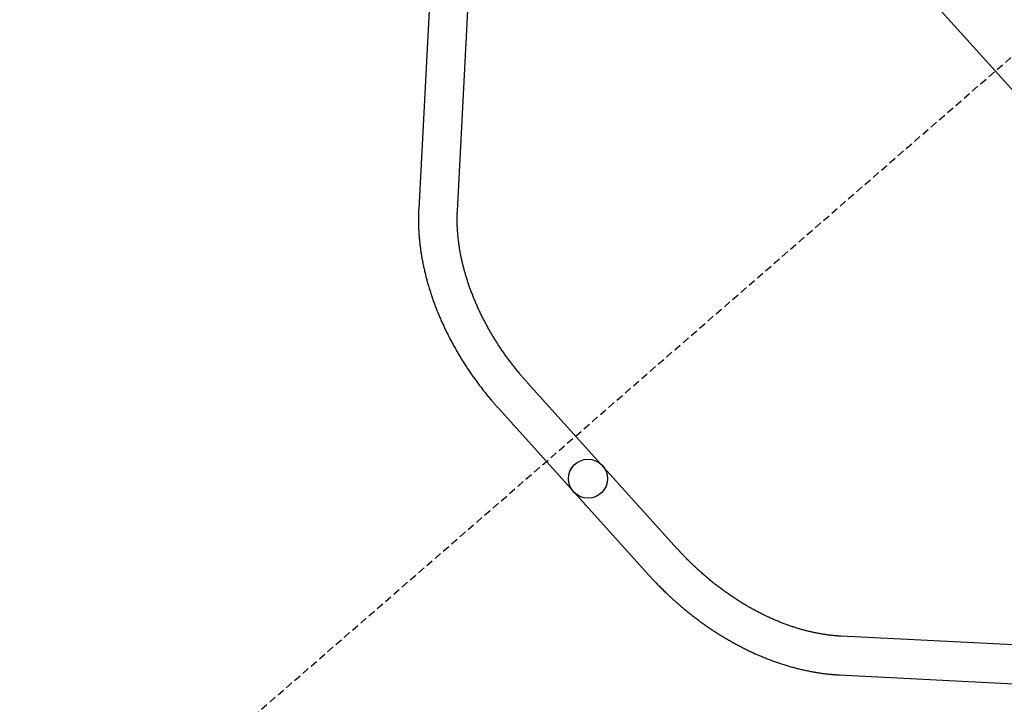
# Model space of a CAD drawing. Extents: x 2938 to 15432, y 9497 to 18900.
# Drawn here: x 10067 to 10923, y 12721 to 13316 of the extents above; entities that cross this region are included whole.
import ezdxf

# ---------------------------------------------------------------- set-up
doc = ezdxf.new("R2010")
doc.units = 0
doc.linetypes.add('DOT', pattern=[6.35, 0, -6.35])
doc.linetypes.add('HIDDEN', pattern=[9.525, 6.35, -3.175])
for name, color, linetype in [('LAYER01', 7, 'Continuous'), ('LAYER02', 7, 'Continuous'), ('LAYER10', 7, 'Continuous')]:
    doc.layers.add(name, color=color, linetype=linetype)

msp = doc.modelspace()

# ---------------------------------------------------------------- linework, layer by layer
at = {"layer": 'LAYER01', "color": 250, "linetype": 'Continuous'}
msp.add_line((11252.54, 12897.29), (10609.09, 13610.91), dxfattribs=at)
at = {"layer": 'LAYER01', "color": 7, "linetype": 'Continuous'}
for p, q in [((10426.27, 13392.59), (10413.58, 13152.01)), ((10447.24, 13150.23), (10459.92, 13390.82)), ((10638.42, 12856.23), (10508.19, 13000.66)), ((10483.16, 12978.09), (10613.39, 12833.67)), ((11021.51, 12767.97), (10780.9, 12780.17)), ((10779.2, 12746.52), (11019.81, 12734.31))]:
    msp.add_line(p, q, dxfattribs=at)
for points in [[(10413.58, 13152.01), (10413.56, 13151.4), (10413.53, 13150.8), (10413.5, 13150.19), (10413.48, 13149.57), (10413.45, 13148.95), (10413.43, 13148.31), (10413.41, 13147.66), (10413.39, 13146.99), (10413.37, 13146.31), (10413.36, 13145.61), (10413.35, 13144.89), (10413.34, 13144.16), (10413.34, 13143.4), (10413.34, 13142.63), (10413.34, 13141.85), (10413.35, 13141.04), (10413.36, 13140.21), (10413.38, 13139.38), (10413.4, 13138.52), (10413.42, 13137.66), (10413.45, 13136.78), (10413.48, 13135.9), (10413.52, 13135.01), (10413.56, 13134.12), (10413.6, 13133.23), (10413.65, 13132.34), (10413.7, 13131.44), (10413.76, 13130.55), (10413.82, 13129.65), (10413.89, 13128.75), (10413.96, 13127.86), (10414.04, 13126.96), (10414.12, 13126.06), (10414.2, 13125.15), (10414.29, 13124.25), (10414.38, 13123.35), (10414.48, 13122.44), (10414.58, 13121.54), (10414.68, 13120.63), (10414.79, 13119.73), (10414.91, 13118.82), (10415.03, 13117.91), (10415.15, 13117), (10415.28, 13116.09), (10415.41, 13115.18), (10415.54, 13114.27), (10415.68, 13113.36), (10415.83, 13112.45), (10415.97, 13111.53), (10416.13, 13110.62), (10416.28, 13109.7), (10416.44, 13108.79), (10416.61, 13107.87), (10416.78, 13106.96), (10416.95, 13106.04), (10417.13, 13105.12), (10417.31, 13104.21), (10417.5, 13103.29), (10417.69, 13102.37), (10417.89, 13101.45), (10418.08, 13100.53), (10418.29, 13099.61), (10418.5, 13098.69), (10418.71, 13097.77), (10418.92, 13096.85), (10419.14, 13095.93), (10419.37, 13095.01), (10419.59, 13094.09), (10419.83, 13093.17), (10420.06, 13092.25), (10420.3, 13091.32), (10420.55, 13090.4), (10420.8, 13089.48), (10421.05, 13088.56), (10421.31, 13087.63), (10421.57, 13086.71), (10421.84, 13085.79), (10422.11, 13084.87), (10422.38, 13083.95), (10422.66, 13083.02), (10422.94, 13082.1), (10423.22, 13081.18), (10423.51, 13080.26), (10423.81, 13079.34), (10424.11, 13078.41), (10424.41, 13077.49), (10424.71, 13076.57), (10425.02, 13075.65), (10425.34, 13074.73), (10425.66, 13073.81), (10425.98, 13072.89), (10426.3, 13071.97), (10426.63, 13071.05), (10426.97, 13070.13), (10427.31, 13069.21), (10427.65, 13068.29), (10427.99, 13067.37), (10428.34, 13066.45), (10428.7, 13065.53), (10429.05, 13064.62), (10429.42, 13063.7), (10429.78, 13062.78), (10430.15, 13061.87), (10430.52, 13060.95), (10430.9, 13060.04), (10431.28, 13059.12), (10431.67, 13058.21), (10432.06, 13057.3), (10432.45, 13056.39), (10432.84, 13055.47), (10433.24, 13054.56), (10433.65, 13053.65), (10434.06, 13052.74), (10434.47, 13051.84), (10434.88, 13050.93), (10435.3, 13050.02), (10435.72, 13049.11), (10436.15, 13048.21), (10436.58, 13047.3), (10437.01, 13046.4), (10437.45, 13045.5), (10437.89, 13044.6), (10438.34, 13043.69), (10438.79, 13042.79), (10439.24, 13041.89), (10439.69, 13041), (10440.15, 13040.1), (10440.62, 13039.2), (10441.08, 13038.31), (10441.55, 13037.41), (10442.03, 13036.52), (10442.51, 13035.63), (10442.99, 13034.74), (10443.47, 13033.85), (10443.96, 13032.96), (10444.45, 13032.07), (10444.95, 13031.19), (10445.45, 13030.3), (10445.95, 13029.42), (10446.46, 13028.53), (10446.96, 13027.65), (10447.48, 13026.77), (10447.99, 13025.89), (10448.51, 13025.02), (10449.04, 13024.14), (10449.56, 13023.27), (10450.09, 13022.39), (10450.63, 13021.52), (10451.16, 13020.65), (10451.7, 13019.78), (10452.25, 13018.91), (10452.79, 13018.05), (10453.34, 13017.18), (10453.9, 13016.32), (10454.45, 13015.46), (10455.01, 13014.6), (10455.58, 13013.74), (10456.14, 13012.89), (10456.71, 13012.03), (10457.29, 13011.18), (10457.86, 13010.33), (10458.44, 13009.48), (10459.03, 13008.63), (10459.61, 13007.78), (10460.2, 13006.94), (10460.79, 13006.09), (10461.39, 13005.25), (10461.99, 13004.41), (10462.59, 13003.57), (10463.19, 13002.74), (10463.8, 13001.9), (10464.41, 13001.07), (10465.03, 13000.24), (10465.64, 12999.41), (10466.26, 12998.59), (10466.89, 12997.76), (10467.51, 12996.94), (10468.14, 12996.12), (10468.77, 12995.3), (10469.41, 12994.48), (10470.05, 12993.67), (10470.68, 12992.86), (10471.32, 12992.06), (10471.97, 12991.25), (10472.61, 12990.46), (10473.25, 12989.66), (10473.89, 12988.88), (10474.52, 12988.12), (10475.14, 12987.37), (10475.74, 12986.64), (10476.33, 12985.93), (10476.9, 12985.25), (10477.45, 12984.61), (10477.98, 12983.99), (10478.48, 12983.4), (10478.97, 12982.84), (10479.43, 12982.31), (10479.86, 12981.81), (10480.27, 12981.34), (10480.66, 12980.9), (10481.03, 12980.49), (10481.37, 12980.1), (10481.7, 12979.73), (10482.01, 12979.38), (10482.31, 12979.05), (10482.6, 12978.72), (10482.88, 12978.41), (10483.16, 12978.09)], [(10508.19, 13000.66), (10507.76, 13001.14), (10507.33, 13001.62), (10506.9, 13002.11), (10506.46, 13002.6), (10506.02, 13003.1), (10505.57, 13003.61), (10505.11, 13004.14), (10504.64, 13004.67), (10504.17, 13005.22), (10503.68, 13005.79), (10503.18, 13006.37), (10502.67, 13006.97), (10502.15, 13007.59), (10501.62, 13008.22), (10501.08, 13008.87), (10500.53, 13009.53), (10499.98, 13010.21), (10499.41, 13010.91), (10498.83, 13011.62), (10498.26, 13012.34), (10497.67, 13013.06), (10497.09, 13013.8), (10496.51, 13014.54), (10495.92, 13015.28), (10495.34, 13016.03), (10494.77, 13016.78), (10494.19, 13017.53), (10493.62, 13018.28), (10493.05, 13019.03), (10492.49, 13019.79), (10491.92, 13020.55), (10491.36, 13021.31), (10490.81, 13022.07), (10490.25, 13022.83), (10489.7, 13023.59), (10489.15, 13024.36), (10488.61, 13025.12), (10488.07, 13025.89), (10487.53, 13026.66), (10486.99, 13027.43), (10486.46, 13028.21), (10485.93, 13028.98), (10485.4, 13029.76), (10484.88, 13030.54), (10484.36, 13031.31), (10483.84, 13032.1), (10483.33, 13032.88), (10482.82, 13033.66), (10482.31, 13034.44), (10481.81, 13035.23), (10481.3, 13036.02), (10480.81, 13036.8), (10480.31, 13037.59), (10479.82, 13038.38), (10479.33, 13039.18), (10478.85, 13039.97), (10478.37, 13040.76), (10477.89, 13041.56), (10477.41, 13042.35), (10476.94, 13043.15), (10476.47, 13043.95), (10476.01, 13044.75), (10475.55, 13045.55), (10475.09, 13046.35), (10474.63, 13047.15), (10474.18, 13047.96), (10473.73, 13048.76), (10473.29, 13049.57), (10472.85, 13050.37), (10472.41, 13051.18), (10471.97, 13051.99), (10471.54, 13052.79), (10471.12, 13053.6), (10470.69, 13054.41), (10470.27, 13055.22), (10469.85, 13056.04), (10469.44, 13056.85), (10469.03, 13057.66), (10468.62, 13058.47), (10468.22, 13059.29), (10467.82, 13060.1), (10467.43, 13060.92), (10467.04, 13061.73), (10466.65, 13062.55), (10466.26, 13063.37), (10465.88, 13064.18), (10465.5, 13065), (10465.13, 13065.82), (10464.76, 13066.64), (10464.39, 13067.46), (10464.03, 13068.28), (10463.67, 13069.1), (10463.31, 13069.92), (10462.96, 13070.74), (10462.61, 13071.56), (10462.27, 13072.38), (10461.93, 13073.2), (10461.59, 13074.02), (10461.26, 13074.84), (10460.93, 13075.66), (10460.6, 13076.48), (10460.28, 13077.31), (10459.96, 13078.13), (10459.64, 13078.95), (10459.33, 13079.77), (10459.03, 13080.59), (10458.72, 13081.42), (10458.42, 13082.24), (10458.13, 13083.06), (10457.83, 13083.88), (10457.55, 13084.7), (10457.26, 13085.53), (10456.98, 13086.35), (10456.7, 13087.17), (10456.43, 13087.99), (10456.16, 13088.81), (10455.9, 13089.63), (10455.64, 13090.45), (10455.38, 13091.27), (10455.12, 13092.09), (10454.87, 13092.91), (10454.63, 13093.73), (10454.39, 13094.55), (10454.15, 13095.37), (10453.91, 13096.19), (10453.68, 13097), (10453.46, 13097.82), (10453.23, 13098.64), (10453.01, 13099.45), (10452.8, 13100.27), (10452.59, 13101.08), (10452.38, 13101.9), (10452.18, 13102.71), (10451.98, 13103.52), (10451.78, 13104.34), (10451.59, 13105.15), (10451.4, 13105.96), (10451.22, 13106.77), (10451.04, 13107.58), (10450.86, 13108.39), (10450.69, 13109.2), (10450.52, 13110), (10450.36, 13110.81), (10450.2, 13111.62), (10450.04, 13112.42), (10449.89, 13113.23), (10449.74, 13114.03), (10449.6, 13114.83), (10449.46, 13115.63), (10449.32, 13116.43), (10449.19, 13117.23), (10449.06, 13118.03), (10448.94, 13118.83), (10448.82, 13119.62), (10448.7, 13120.42), (10448.59, 13121.21), (10448.48, 13122.01), (10448.37, 13122.8), (10448.27, 13123.59), (10448.18, 13124.38), (10448.08, 13125.17), (10448, 13125.95), (10447.91, 13126.74), (10447.83, 13127.52), (10447.75, 13128.31), (10447.68, 13129.09), (10447.61, 13129.87), (10447.55, 13130.65), (10447.49, 13131.42), (10447.43, 13132.2), (10447.37, 13132.97), (10447.33, 13133.75), (10447.28, 13134.52), (10447.24, 13135.28), (10447.2, 13136.05), (10447.17, 13136.81), (10447.14, 13137.57), (10447.11, 13138.32), (10447.09, 13139.07), (10447.08, 13139.8), (10447.06, 13140.52), (10447.05, 13141.22), (10447.04, 13141.91), (10447.04, 13142.57), (10447.04, 13143.21), (10447.04, 13143.83), (10447.05, 13144.42), (10447.05, 13144.99), (10447.06, 13145.53), (10447.08, 13146.05), (10447.09, 13146.55), (10447.1, 13147.02), (10447.12, 13147.48), (10447.13, 13147.91), (10447.15, 13148.32), (10447.17, 13148.72), (10447.18, 13149.11), (10447.2, 13149.49), (10447.22, 13149.86), (10447.24, 13150.23)], [(10780.9, 12780.17), (10780.4, 12780.2), (10779.9, 12780.23), (10779.4, 12780.26), (10778.89, 12780.29), (10778.37, 12780.33), (10777.84, 12780.36), (10777.29, 12780.4), (10776.74, 12780.44), (10776.17, 12780.49), (10775.58, 12780.54), (10774.97, 12780.6), (10774.35, 12780.66), (10773.72, 12780.72), (10773.06, 12780.79), (10772.39, 12780.86), (10771.71, 12780.94), (10771, 12781.03), (10770.29, 12781.12), (10769.56, 12781.21), (10768.82, 12781.31), (10768.07, 12781.42), (10767.31, 12781.53), (10766.55, 12781.64), (10765.78, 12781.76), (10765.02, 12781.88), (10764.25, 12782.01), (10763.49, 12782.14), (10762.72, 12782.27), (10761.95, 12782.41), (10761.18, 12782.55), (10760.41, 12782.7), (10759.63, 12782.85), (10758.86, 12783.01), (10758.09, 12783.17), (10757.31, 12783.33), (10756.54, 12783.5), (10755.76, 12783.67), (10754.98, 12783.84), (10754.21, 12784.02), (10753.43, 12784.21), (10752.65, 12784.39), (10751.87, 12784.59), (10751.09, 12784.78), (10750.31, 12784.98), (10749.53, 12785.19), (10748.74, 12785.39), (10747.96, 12785.61), (10747.18, 12785.82), (10746.39, 12786.04), (10745.61, 12786.27), (10744.83, 12786.5), (10744.04, 12786.73), (10743.25, 12786.96), (10742.47, 12787.21), (10741.68, 12787.45), (10740.89, 12787.7), (10740.11, 12787.95), (10739.32, 12788.21), (10738.53, 12788.47), (10737.74, 12788.73), (10736.95, 12789), (10736.16, 12789.27), (10735.38, 12789.55), (10734.59, 12789.83), (10733.8, 12790.11), (10733.01, 12790.4), (10732.22, 12790.7), (10731.43, 12790.99), (10730.64, 12791.29), (10729.85, 12791.6), (10729.06, 12791.9), (10728.27, 12792.22), (10727.48, 12792.53), (10726.68, 12792.85), (10725.89, 12793.17), (10725.1, 12793.5), (10724.31, 12793.83), (10723.52, 12794.17), (10722.73, 12794.51), (10721.94, 12794.85), (10721.15, 12795.2), (10720.36, 12795.55), (10719.57, 12795.9), (10718.79, 12796.26), (10718, 12796.62), (10717.21, 12796.99), (10716.42, 12797.36), (10715.63, 12797.73), (10714.84, 12798.11), (10714.06, 12798.49), (10713.27, 12798.88), (10712.48, 12799.27), (10711.7, 12799.66), (10710.91, 12800.06), (10710.12, 12800.46), (10709.34, 12800.86), (10708.56, 12801.27), (10707.77, 12801.68), (10706.99, 12802.09), (10706.2, 12802.51), (10705.42, 12802.93), (10704.64, 12803.36), (10703.86, 12803.79), (10703.08, 12804.22), (10702.3, 12804.66), (10701.52, 12805.1), (10700.74, 12805.54), (10699.97, 12805.99), (10699.19, 12806.44), (10698.41, 12806.9), (10697.64, 12807.35), (10696.86, 12807.82), (10696.09, 12808.28), (10695.32, 12808.75), (10694.55, 12809.22), (10693.77, 12809.7), (10693, 12810.18), (10692.24, 12810.66), (10691.47, 12811.15), (10690.7, 12811.64), (10689.94, 12812.13), (10689.17, 12812.63), (10688.41, 12813.13), (10687.64, 12813.63), (10686.88, 12814.14), (10686.12, 12814.65), (10685.36, 12815.16), (10684.6, 12815.68), (10683.85, 12816.2), (10683.09, 12816.72), (10682.34, 12817.25), (10681.58, 12817.78), (10680.83, 12818.32), (10680.08, 12818.85), (10679.33, 12819.39), (10678.58, 12819.94), (10677.84, 12820.48), (10677.09, 12821.03), (10676.35, 12821.59), (10675.61, 12822.14), (10674.87, 12822.7), (10674.13, 12823.26), (10673.39, 12823.83), (10672.65, 12824.4), (10671.92, 12824.97), (10671.18, 12825.55), (10670.45, 12826.12), (10669.72, 12826.71), (10668.99, 12827.29), (10668.27, 12827.88), (10667.54, 12828.47), (10666.82, 12829.06), (10666.09, 12829.66), (10665.37, 12830.26), (10664.66, 12830.86), (10663.94, 12831.47), (10663.22, 12832.07), (10662.51, 12832.68), (10661.8, 12833.3), (10661.09, 12833.92), (10660.38, 12834.53), (10659.68, 12835.16), (10658.97, 12835.78), (10658.27, 12836.41), (10657.57, 12837.04), (10656.87, 12837.68), (10656.18, 12838.31), (10655.48, 12838.95), (10654.79, 12839.59), (10654.1, 12840.24), (10653.41, 12840.88), (10652.73, 12841.53), (10652.05, 12842.18), (10651.37, 12842.84), (10650.69, 12843.49), (10650.02, 12844.15), (10649.35, 12844.8), (10648.69, 12845.46), (10648.04, 12846.11), (10647.39, 12846.75), (10646.76, 12847.39), (10646.15, 12848.01), (10645.55, 12848.62), (10644.97, 12849.21), (10644.41, 12849.79), (10643.88, 12850.35), (10643.37, 12850.88), (10642.88, 12851.4), (10642.41, 12851.89), (10641.96, 12852.37), (10641.54, 12852.83), (10641.13, 12853.26), (10640.75, 12853.68), (10640.38, 12854.08), (10640.03, 12854.46), (10639.69, 12854.83), (10639.36, 12855.19), (10639.04, 12855.54), (10638.73, 12855.89), (10638.42, 12856.23)], [(10613.39, 12833.67), (10613.87, 12833.14), (10614.35, 12832.61), (10614.84, 12832.07), (10615.33, 12831.53), (10615.83, 12830.99), (10616.34, 12830.43), (10616.87, 12829.87), (10617.4, 12829.3), (10617.95, 12828.71), (10618.52, 12828.11), (10619.1, 12827.5), (10619.7, 12826.87), (10620.32, 12826.23), (10620.95, 12825.58), (10621.59, 12824.92), (10622.25, 12824.24), (10622.93, 12823.56), (10623.62, 12822.86), (10624.33, 12822.15), (10625.05, 12821.44), (10625.77, 12820.73), (10626.51, 12820.01), (10627.25, 12819.29), (10627.99, 12818.57), (10628.73, 12817.85), (10629.48, 12817.13), (10630.23, 12816.42), (10630.99, 12815.71), (10631.74, 12815.01), (10632.5, 12814.3), (10633.26, 12813.6), (10634.02, 12812.91), (10634.79, 12812.21), (10635.55, 12811.52), (10636.32, 12810.83), (10637.09, 12810.14), (10637.86, 12809.46), (10638.64, 12808.78), (10639.42, 12808.1), (10640.19, 12807.43), (10640.98, 12806.76), (10641.76, 12806.09), (10642.54, 12805.42), (10643.33, 12804.76), (10644.12, 12804.1), (10644.91, 12803.45), (10645.7, 12802.79), (10646.5, 12802.14), (10647.3, 12801.49), (10648.09, 12800.85), (10648.9, 12800.21), (10649.7, 12799.57), (10650.5, 12798.94), (10651.31, 12798.31), (10652.12, 12797.68), (10652.93, 12797.05), (10653.74, 12796.43), (10654.55, 12795.81), (10655.37, 12795.2), (10656.18, 12794.59), (10657, 12793.98), (10657.82, 12793.37), (10658.64, 12792.77), (10659.47, 12792.17), (10660.29, 12791.57), (10661.12, 12790.98), (10661.95, 12790.39), (10662.78, 12789.81), (10663.61, 12789.22), (10664.44, 12788.65), (10665.28, 12788.07), (10666.12, 12787.5), (10666.95, 12786.93), (10667.79, 12786.36), (10668.63, 12785.8), (10669.47, 12785.25), (10670.32, 12784.69), (10671.16, 12784.14), (10672.01, 12783.59), (10672.86, 12783.05), (10673.71, 12782.51), (10674.56, 12781.97), (10675.41, 12781.44), (10676.26, 12780.91), (10677.12, 12780.38), (10677.97, 12779.86), (10678.83, 12779.34), (10679.69, 12778.82), (10680.55, 12778.31), (10681.41, 12777.8), (10682.27, 12777.3), (10683.13, 12776.8), (10683.99, 12776.3), (10684.86, 12775.81), (10685.73, 12775.32), (10686.59, 12774.83), (10687.46, 12774.35), (10688.33, 12773.87), (10689.2, 12773.39), (10690.07, 12772.92), (10690.94, 12772.46), (10691.82, 12771.99), (10692.69, 12771.53), (10693.57, 12771.08), (10694.44, 12770.62), (10695.32, 12770.18), (10696.2, 12769.73), (10697.07, 12769.29), (10697.95, 12768.86), (10698.83, 12768.42), (10699.71, 12767.99), (10700.6, 12767.57), (10701.48, 12767.15), (10702.36, 12766.73), (10703.25, 12766.32), (10704.13, 12765.91), (10705.01, 12765.5), (10705.9, 12765.1), (10706.79, 12764.7), (10707.67, 12764.31), (10708.56, 12763.92), (10709.45, 12763.54), (10710.34, 12763.16), (10711.23, 12762.78), (10712.12, 12762.4), (10713.01, 12762.04), (10713.9, 12761.67), (10714.79, 12761.31), (10715.68, 12760.95), (10716.57, 12760.6), (10717.47, 12760.25), (10718.36, 12759.91), (10719.25, 12759.57), (10720.15, 12759.23), (10721.04, 12758.9), (10721.93, 12758.57), (10722.83, 12758.25), (10723.72, 12757.93), (10724.62, 12757.61), (10725.51, 12757.3), (10726.41, 12756.99), (10727.3, 12756.69), (10728.2, 12756.39), (10729.09, 12756.09), (10729.99, 12755.8), (10730.89, 12755.52), (10731.78, 12755.24), (10732.68, 12754.96), (10733.57, 12754.69), (10734.47, 12754.42), (10735.37, 12754.15), (10736.26, 12753.89), (10737.16, 12753.63), (10738.05, 12753.38), (10738.95, 12753.13), (10739.84, 12752.89), (10740.74, 12752.65), (10741.64, 12752.42), (10742.53, 12752.19), (10743.43, 12751.96), (10744.32, 12751.74), (10745.21, 12751.52), (10746.11, 12751.31), (10747, 12751.1), (10747.9, 12750.9), (10748.79, 12750.7), (10749.68, 12750.5), (10750.57, 12750.31), (10751.47, 12750.12), (10752.36, 12749.94), (10753.25, 12749.76), (10754.14, 12749.59), (10755.03, 12749.42), (10755.92, 12749.25), (10756.81, 12749.09), (10757.7, 12748.94), (10758.59, 12748.79), (10759.47, 12748.64), (10760.36, 12748.5), (10761.24, 12748.36), (10762.13, 12748.23), (10763.01, 12748.1), (10763.89, 12747.97), (10764.76, 12747.85), (10765.64, 12747.74), (10766.5, 12747.63), (10767.36, 12747.52), (10768.2, 12747.42), (10769.02, 12747.33), (10769.83, 12747.24), (10770.6, 12747.16), (10771.35, 12747.09), (10772.06, 12747.02), (10772.75, 12746.96), (10773.39, 12746.9), (10774.01, 12746.85), (10774.59, 12746.8), (10775.14, 12746.76), (10775.66, 12746.73), (10776.15, 12746.69), (10776.6, 12746.66), (10777.02, 12746.64), (10777.42, 12746.61), (10777.8, 12746.59), (10778.16, 12746.57), (10778.52, 12746.55), (10778.86, 12746.53), (10779.2, 12746.52)]]:
    msp.add_lwpolyline(points, dxfattribs=at)
at = {"layer": 'LAYER01'}
msp.add_circle((10560.79, 12917.16), 17, dxfattribs=at)
at = {"layer": 'LAYER02', "color": 250, "linetype": 'HIDDEN'}
msp.add_lwpolyline([(8558.61, 12551.04), (10097.27, 12560.3), (13291.41, 15339.6)], dxfattribs=at)
at = {"layer": 'LAYER10', "color": 250, "linetype": 'DOT'}
msp.add_circle((10560.79, 12917.16), 1000, dxfattribs=at)

doc.saveas('drawing.dxf')
